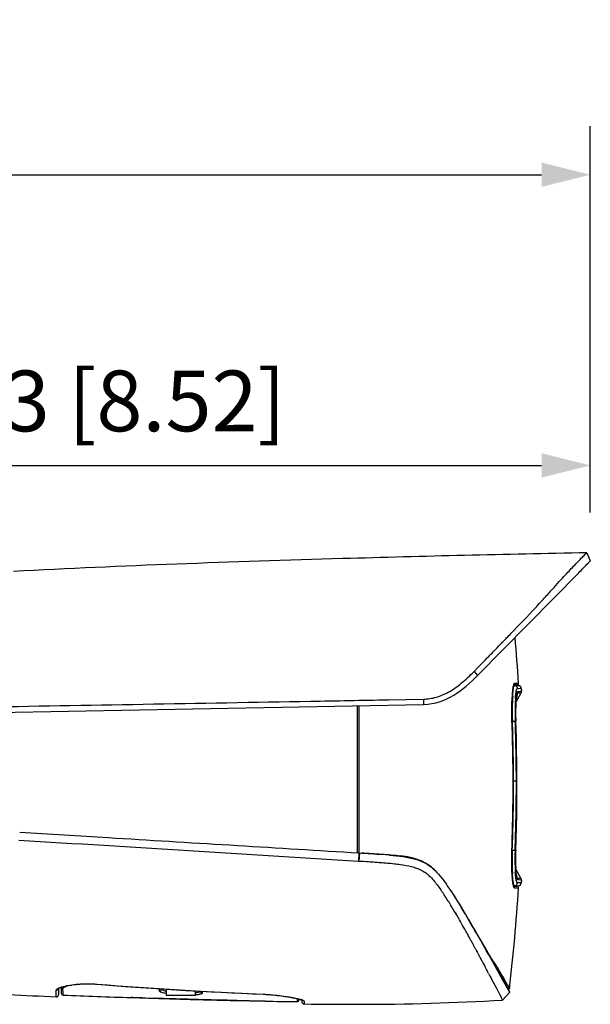
# Model space of a CAD drawing. Units: millimetres. Extents: x 877 to 1013, y -175 to -90.
# Drawn here: x 922 to 946, y -131 to -90 of the extents above; entities that cross this region are included whole.
import ezdxf

# ---------------------------------------------------------------- set-up
doc = ezdxf.new("R2010")
doc.units = ezdxf.units.MM
doc.header["$LTSCALE"] = 32.67
doc.header["$PDMODE"] = 3
doc.header["$PDSIZE"] = 0.3125
doc.layers.get('0').update_dxf_attribs({"linetype": 'CONTINUOUS'})
doc.layers.get('Defpoints').update_dxf_attribs({"linetype": 'CONTINUOUS'})
for name, color, linetype in [('DH3-2193-210DXF_CONTINUOUS_LINE', 7, 'CONTINUOUS'), ('DH3-2193-211DXF_CONTINUOUS_LINE', 7, 'CONTINUOUS'), ('DH3-2193-221DXF_CONTINUOUS_LINE', 7, 'CONTINUOUS'), ('DH3-2193-620DXF_CONTINUOUS_LINE', 7, 'CONTINUOUS'), ('DH3-2193-630DXF_CONTINUOUS_LINE', 7, 'CONTINUOUS'), ('DH3-RD001609DXF_CONTINUOUS_LINE', 7, 'CONTINUOUS'), ('T2-00024723_DXF_CONTINUOUS_LINE', 7, 'CONTINUOUS')]:
    doc.layers.add(name, color=color, linetype=linetype)
doc.styles.add('说明书', font='fzfsb.ttf')
doc.dimstyles.new('说明书5', dxfattribs={"dimtxt": 2.5, "dimasz": 2, "dimexe": 2, "dimexo": 2, "dimgap": 1, "dimtad": 1, "dimtoh": 1, "dimdec": 1, "dimlfac": 5, "dimzin": 0, "dimdsep": 46, "dimtxsty": '说明书', "dimblk": '_FILLED', "dimcen": 2.5, "dimclrd": 3, "dimclre": 3, "dimclrt": 3, "dimadec": 0, "dimazin": 0, "dimtp": 0.1, "dimtm": 0.1, "dimtfac": 1, "dimtdec": 1, "dimtofl": 0, "dimtmove": 0, "dimatfit": 3, "dimfxl": 1, "dimtolj": 1, "dimtzin": 0, "dimarcsym": 0})

# ---------------------------------------------------------------- blocks, each defined once
blk = doc.blocks.new('_FILLED')
at = {"color": 0, "linetype": 'ByBlock'}
blk.add_solid([(0, 0), (-1, 0.25), (-1, -0.25)], dxfattribs=at)
blk = doc.blocks.new('*D3')
at = {"color": 3, "lineweight": -2}
for p, q in [((876.543, -107.144), (876.543, -94.406)), ((945.669, -110.305), (945.669, -94.406)), ((878.543, -96.406), (943.669, -96.406))]:
    blk.add_line(p, q, dxfattribs=at)
at = {"layer": 'Defpoints', "color": 0}
for p in [(945.669, -96.406), (876.543, -109.144), (945.669, -112.305)]:
    blk.add_point(p, dxfattribs=at)
at = {"color": 3, "lineweight": -2, "xscale": 2, "yscale": 2, "zscale": 2, "rotation": 180}
blk.add_blockref('_FILLED', (876.543, -96.406), dxfattribs=at)
at = {"color": 3, "lineweight": -2, "xscale": 2, "yscale": 2, "zscale": 2}
blk.add_blockref('_FILLED', (945.669, -96.406), dxfattribs=at)
at = {"color": 3, "insert": (911.106, -93.753), "char_height": 2.5, "attachment_point": 5, "style": '说明书'}
blk.add_mtext('\\A1;345.6 [13.61]', dxfattribs=at)
blk = doc.blocks.new('*D4')
at = {"color": 3, "lineweight": -2}
for p, q in [((902.4, -113.292), (902.4, -106.372)), ((945.669, -110.305), (945.669, -106.372)), ((904.4, -108.372), (943.669, -108.372))]:
    blk.add_line(p, q, dxfattribs=at)
at = {"layer": 'Defpoints', "color": 0}
for p in [(945.669, -108.372), (945.669, -112.305), (902.4, -115.292)]:
    blk.add_point(p, dxfattribs=at)
at = {"color": 3, "lineweight": -2, "xscale": 2, "yscale": 2, "zscale": 2, "rotation": 180}
blk.add_blockref('_FILLED', (902.4, -108.372), dxfattribs=at)
at = {"color": 3, "lineweight": -2, "xscale": 2, "yscale": 2, "zscale": 2}
blk.add_blockref('_FILLED', (945.669, -108.372), dxfattribs=at)
at = {"color": 3, "insert": (924.034, -105.718), "char_height": 2.5, "attachment_point": 5, "style": '说明书'}
blk.add_mtext('\\A1;216.3 [8.52]', dxfattribs=at)

msp = doc.modelspace()

# ---------------------------------------------------------------- linework, layer by layer
at = {"layer": 'DH3-2193-210DXF_CONTINUOUS_LINE', "color": 7, "linetype": 'Continuous'}
for p, q in [((945.523, -111.968), (945.669, -112.305)), ((941.038, -117.017), (945.198, -112.788)), ((941.724, -115.997), (941.841, -115.876)), ((941.841, -115.876), (941.91, -115.805)), ((941.91, -115.805), (942.025, -115.686)), ((942.025, -115.686), (942.095, -115.613)), ((942.026, -115.686), (942.065, -115.645)), ((942.065, -115.645), (942.095, -115.613)), ((942.095, -115.613), (942.168, -115.538)), ((941.354, -116.378), (941.43, -116.299)), ((941.675, -116.047), (941.724, -115.997)), ((940.89, -116.853), (941.05, -116.689)), ((941.05, -116.689), (941.173, -116.563)), ((941.173, -116.563), (941.354, -116.378)), ((941.208, -116.527), (941.302, -116.431)), ((940.89, -116.853), (941.038, -117.017)), ((906.796, -118.809), (938.814, -118.211)), ((937.357, -118.022), (938.805, -117.994)), ((937.357, -118.02), (937.389, -118.02)), ((937.389, -118.02), (938.805, -117.994)), ((938.805, -117.994), (938.814, -118.211))]:
    msp.add_line(p, q, dxfattribs=at)
for points, knots in [([(945.523, -111.968), (942.175, -112.035), (936.556, -112.167), (928.701, -112.422), (924.195, -112.618), (921.959, -112.736)], [0, 0, 0, 0, 0.426147, 0.715143, 1, 1, 1, 1]), ([(942.415, -115.282), (942.75, -114.934), (943.225, -114.437), (943.809, -113.803), (944.159, -113.415), (944.448, -113.092), (944.746, -112.77), (945.03, -112.474), (945.278, -112.217), (945.424, -112.07), (945.492, -111.998), (945.519, -111.973), (945.523, -111.968)], [0, 0, 0, 0, 0.318964, 0.453864, 0.569148, 0.66346, 0.740214, 0.858704, 0.93435, 0.976265, 0.995314, 1, 1, 1, 1]), ([(945.198, -112.788), (945.258, -112.725), (945.357, -112.623), (945.481, -112.496), (945.56, -112.415), (945.609, -112.364), (945.64, -112.335), (945.656, -112.316), (945.665, -112.31), (945.668, -112.305), (945.669, -112.305)], [0, 0, 0, 0, 0.387198, 0.633533, 0.789792, 0.888075, 0.947468, 0.98044, 0.995956, 1, 1, 1, 1]), ([(942.168, -115.538), (942.189, -115.517), (942.271, -115.431), (942.354, -115.346), (942.415, -115.282)], [0, 0, 0, 0, 0.253717, 1, 1, 1, 1]), ([(941.43, -116.299), (941.451, -116.278), (941.532, -116.194), (941.614, -116.11), (941.675, -116.047)], [0, 0, 0, 0, 0.253158, 1, 1, 1, 1]), ([(938.805, -117.994), (938.984, -117.99), (939.349, -117.935), (939.879, -117.705), (940.398, -117.335), (940.724, -117.025), (940.89, -116.853)], [0, 0, 0, 0, 0.219556, 0.448057, 0.705363, 1, 1, 1, 1]), ([(906.75, -118.573), (907.881, -118.54), (910.153, -118.507), (913.568, -118.439), (916.995, -118.379), (921.571, -118.3), (927.293, -118.201), (931.871, -118.119), (934.161, -118.078)], [0, 0, 0, 0, 0.123845, 0.248681, 0.373766, 0.49894, 0.749407, 1, 1, 1, 1])]:
    msp.add_open_spline(points, degree=3, knots=knots, dxfattribs=at)
for points in [[(938.814, -118.211), (939.74, -118.194), (940.448, -117.617), (941.038, -117.017)], [(934.161, -118.078), (935.226, -118.059), (936.292, -118.04), (937.357, -118.02)]]:
    msp.add_open_spline(points, degree=3, dxfattribs=at)
at = {"layer": 'DH3-2193-211DXF_CONTINUOUS_LINE', "color": 7, "linetype": 'Continuous'}
for p, q in [((922.212, -123.463), (922.21, -123.466)), ((935.838, -124.303), (936.176, -124.324)), ((935.838, -124.303), (936.158, -124.322)), ((936.158, -124.322), (936.14, -124.656)), ((936.158, -124.318), (936.158, -124.322)), ((936.176, -124.324), (936.158, -124.657)), ((937.382, -124.407), (937.421, -124.411)), ((937.382, -124.408), (937.421, -124.411)), ((936.14, -124.656), (936.158, -124.657)), ((936.158, -124.657), (936.473, -124.676)), ((936.208, -124.66), (936.351, -124.669)), ((936.351, -124.669), (936.473, -124.677)), ((937.961, -124.471), (937.974, -124.473)), ((937.961, -124.471), (937.974, -124.473)), ((939.911, -126.439), (939.928, -126.467)), ((940.137, -126.191), (940.149, -126.211)), ((940.137, -126.191), (940.15, -126.21)), ((940.242, -126.36), (940.255, -126.381)), ((940.242, -126.36), (940.255, -126.381)), ((939.928, -126.467), (939.937, -126.481)), ((939.928, -126.467), (939.937, -126.481)), ((939.989, -126.565), (940.009, -126.599)), ((940.115, -126.777), (940.136, -126.814)), ((940.521, -126.825), (940.529, -126.837)), ((940.529, -126.837), (940.542, -126.86)), ((940.542, -126.86), (940.563, -126.896)), ((940.563, -126.896), (940.585, -126.934)), ((940.585, -126.934), (940.603, -126.965)), ((940.603, -126.965), (940.62, -126.994)), ((940.62, -126.994), (940.632, -127.015)), ((940.592, -127.617), (940.601, -127.634)), ((940.601, -127.634), (940.609, -127.648)), ((940.601, -127.634), (940.609, -127.648)), ((940.609, -127.648), (940.628, -127.683)), ((940.972, -127.606), (940.99, -127.636)), ((940.99, -127.636), (941.009, -127.671)), ((940.82, -128.034), (940.826, -128.046)), ((940.826, -128.046), (940.838, -128.068)), ((940.838, -128.068), (940.853, -128.096)), ((941.009, -127.671), (941.024, -127.696)), ((941.195, -127.998), (941.243, -128.083)), ((941.195, -127.998), (941.244, -128.084)), ((940.853, -128.096), (940.86, -128.109)), ((940.86, -128.109), (940.871, -128.13)), ((940.929, -128.239), (940.992, -128.358)), ((940.991, -128.356), (941.01, -128.391)), ((940.992, -128.358), (941.011, -128.393)), ((941.011, -128.393), (941.018, -128.406)), ((941.018, -128.406), (941.027, -128.423)), ((941.244, -128.084), (941.264, -128.118)), ((941.264, -128.118), (941.283, -128.153)), ((941.283, -128.153), (941.322, -128.221)), ((941.322, -128.221), (941.364, -128.296)), ((941.364, -128.296), (941.401, -128.361)), ((941.159, -128.67), (941.181, -128.712)), ((941.181, -128.712), (941.2, -128.747)), ((941.2, -128.747), (941.218, -128.782)), ((941.218, -128.782), (941.237, -128.816)), ((941.52, -128.57), (941.564, -128.65)), ((941.564, -128.65), (941.604, -128.721)), ((941.604, -128.721), (941.653, -128.808)), ((941.653, -128.808), (941.685, -128.865)), ((941.685, -128.865), (941.698, -128.888)), ((941.696, -128.865), (941.692, -128.857)), ((941.708, -128.88), (941.694, -128.855)), ((941.855, -129.139), (941.708, -128.88)), ((941.361, -129.047), (941.372, -129.069)), ((941.698, -128.888), (941.704, -128.9)), ((941.704, -128.9), (941.713, -128.915)), ((941.713, -128.915), (941.774, -129.025)), ((941.784, -129.02), (941.745, -128.95)), ((941.774, -129.025), (941.779, -129.034)), ((941.779, -129.034), (941.789, -129.051)), ((941.789, -129.051), (941.845, -129.152)), ((941.842, -129.122), (941.827, -129.095)), ((941.857, -129.149), (941.842, -129.122)), ((941.845, -129.152), (941.876, -129.209)), ((942.108, -129.589), (941.855, -129.139)), ((941.888, -129.204), (941.857, -129.149)), ((941.935, -129.289), (941.888, -129.204)), ((941.985, -129.377), (941.935, -129.289)), ((941.588, -129.475), (941.674, -129.638)), ((941.594, -129.487), (941.673, -129.638)), ((941.673, -129.638), (941.746, -129.775)), ((941.674, -129.638), (941.808, -129.893)), ((942.081, -129.55), (941.985, -129.377)), ((941.989, -129.414), (942.038, -129.502)), ((942.038, -129.502), (942.102, -129.617)), ((942.038, -129.502), (942.155, -129.714)), ((942.106, -129.595), (942.081, -129.55)), ((942.217, -129.795), (942.106, -129.595)), ((942.209, -129.77), (942.108, -129.589)), ((923.703, -130.118), (923.702, -129.982)), ((923.702, -130.018), (923.702, -129.982)), ((923.808, -129.907), (923.808, -130.154)), ((923.91, -129.858), (923.989, -129.832)), ((925.39, -129.725), (925.39, -129.73)), ((941.806, -129.888), (941.906, -130.079)), ((941.808, -129.893), (941.906, -130.079)), ((941.906, -130.079), (942.063, -130.38)), ((942.345, -130.062), (942.063, -130.38)), ((942.155, -129.714), (942.238, -129.866)), ((942.201, -129.798), (942.313, -130.004)), ((942.314, -129.959), (942.209, -129.77)), ((942.305, -129.954), (942.217, -129.795)), ((942.343, -130.023), (942.305, -129.954)), ((942.313, -130.004), (942.345, -130.062)), ((942.343, -130.023), (942.345, -130.062)), ((923.704, -130.254), (923.703, -130.118)), ((923.703, -130.245), (923.703, -130.207)), ((932.214, -130.138), (932.214, -130.141)), ((933.667, -130.332), (933.703, -130.342)), ((933.701, -130.341), (933.734, -130.35)), ((933.733, -130.35), (933.761, -130.358)), ((933.76, -130.358), (933.785, -130.365)), ((933.784, -130.365), (933.804, -130.372)), ((933.808, -130.373), (933.808, -130.439)), ((933.808, -130.439), (933.811, -130.466)), ((933.808, -130.439), (933.811, -130.466)), ((933.811, -130.466), (933.822, -130.491)), ((933.811, -130.466), (933.822, -130.49)), ((933.822, -130.49), (933.839, -130.512)), ((933.822, -130.491), (933.839, -130.512)), ((933.906, -130.421), (933.906, -130.483)), ((933.906, -130.483), (933.906, -130.539)), ((933.839, -130.512), (933.862, -130.528)), ((933.839, -130.512), (933.861, -130.528)), ((933.862, -130.528), (933.888, -130.537)), ((933.906, -130.538), (933.906, -130.539)), ((933.906, -130.539), (936.158, -130.555)), ((933.906, -130.539), (933.906, -130.539))]:
    msp.add_line(p, q, dxfattribs=at)
for points in [[(923.801, -129.911), (923.815, -129.901), (923.851, -129.882), (923.91, -129.858)], [(923.804, -129.903), (923.803, -129.907), (923.801, -129.911)], [(923.989, -129.832), (924.089, -129.806), (924.209, -129.781), (924.35, -129.758), (924.512, -129.738), (924.692, -129.723), (924.889, -129.715), (925.101, -129.715), (925.323, -129.725), (925.39, -129.73)], [(925.39, -129.73), (926.548, -129.816), (927.823, -129.904), (929.044, -129.981), (930.209, -130.047), (931.318, -130.102), (932.238, -130.142)], [(942.334, -129.995), (942.333, -129.992), (942.314, -129.959)], [(932.238, -130.142), (932.336, -130.147), (932.433, -130.153), (932.528, -130.16), (932.621, -130.168), (932.711, -130.176), (932.798, -130.186), (932.882, -130.196), (932.963, -130.206), (933.041, -130.217), (933.116, -130.228), (933.187, -130.239), (933.255, -130.25), (933.319, -130.261), (933.379, -130.272), (933.436, -130.283), (933.49, -130.293), (933.54, -130.304), (933.586, -130.314), (933.628, -130.323), (933.667, -130.332)], [(933.803, -130.372), (933.819, -130.378), (933.824, -130.38)], [(941.943, -130.15), (941.974, -130.21), (942, -130.259)], [(942.057, -130.368), (942.062, -130.377), (942.063, -130.38)], [(933.861, -130.528), (933.887, -130.537), (933.906, -130.539)]]:
    msp.add_lwpolyline(points, dxfattribs=at)
for centre, radius, start, end in [((935.065, -151.606), 27.297, 85.1304, 85.6666), ((938.03, -126.36), 1.493, 49.4596, 56.4484), ((932.09, -131.068), 9.407, 33.8355, 35.4584), ((931.106, -131.72), 10.266, 33.082, 33.9088), ((930.377, -132.225), 11.474, 33.5024, 33.8746), ((929.757, -132.636), 12.218, 33.2183, 33.5031), ((928.661, -133.352), 13.527, 32.6171, 33.2122), ((928.43, -133.458), 13.457, 31.9835, 33.0588), ((925.42, -135.35), 17.012, 31.8174, 32.0182), ((924.931, -135.652), 17.587, 31.5945, 31.8172), ((927.356, -134.189), 15.078, 32.4264, 32.6235), ((926.062, -135.01), 16.61, 32.0709, 32.4234), ((923.143, -136.836), 20.054, 31.6826, 31.9961), ((920.997, -138.162), 22.576, 31.5189, 31.6864), ((919.48, -139.091), 24.355, 31.2987, 31.459), ((917.447, -140.326), 26.733, 31.0012, 31.2963), ((923.795, -136.349), 18.919, 31.1379, 31.4373), ((921.791, -137.553), 21.258, 30.4605, 31.0199), ((917.474, -140.084), 26.262, 29.8871, 30.3527), ((911.146, -144.103), 34.08, 30.4641, 30.9876), ((901.302, -149.347), 44.899, 28.9457, 29.8515), ((887.151, -158.129), 61.873, 29.93646, 30.09714), ((873.915, -165.751), 77.147, 29.81748, 29.93677), ((848.798, -180.142), 106.095, 29.68148, 29.81521), ((909.491, -144.874), 35.567, 28.4465, 28.9036), ((909.493, -144.867), 35.563, 28.2499, 28.4377), ((845.723, -182.581), 109.974, 29.41445, 29.53982), ((968.48, -113.72), 30.769, 209.4875, 209.6691), ((891.983, -155.446), 55.992, 27.9901, 28.1049), ((882.428, -160.524), 66.812, 27.87484, 27.9901), ((920.698, -140.994), 24.249, 29.3861, 29.5911), ((923.71, -129.883), 0.0981, 348.0886, 356.2534), ((923.708, -130.154), 0.1, 267.6791, 360), ((933.908, -130.439), 0.1, 180, 269.2764), ((936.157, -30.526), 100.028, 270.00054, 273.38531), ((936.217, 40.898), 171.453, 269.22771, 269.98006)]:
    msp.add_arc(centre, radius, start, end, dxfattribs=at)
for points, knots in [([(922.21, -123.466), (923.425, -123.541), (927.967, -123.821), (932.51, -124.099), (935.838, -124.303)], [0, 0, 0, 0, 0.267461, 1, 1, 1, 1]), ([(922.174, -123.793), (924.501, -123.939), (927.992, -124.15), (932.647, -124.44), (934.975, -124.586), (936.14, -124.656)], [0, 0, 0, 0, 0.499794, 0.74987, 1, 1, 1, 1]), ([(936.473, -124.677), (936.663, -124.689), (937.043, -124.715), (937.423, -124.746), (937.613, -124.766)], [0, 0, 0, 0, 0.500008, 1, 1, 1, 1]), ([(938.48, -124.582), (938.614, -124.622), (938.878, -124.721), (939.224, -124.966), (939.506, -125.275), (939.672, -125.498), (939.752, -125.611)], [0, 0, 0, 0, 0.251536, 0.501983, 0.75148, 1, 1, 1, 1]), ([(939.001, -125.225), (939.127, -125.333), (939.342, -125.588), (939.534, -125.856), (939.626, -125.993)], [0, 0, 0, 0, 0.501397, 1, 1, 1, 1]), ([(941.024, -127.696), (941.038, -127.722), (941.095, -127.822), (941.153, -127.923), (941.195, -127.998)], [0, 0, 0, 0, 0.253797, 1, 1, 1, 1]), ([(941.237, -128.816), (941.248, -128.836), (941.289, -128.913), (941.33, -128.99), (941.361, -129.047)], [0, 0, 0, 0, 0.258827, 1, 1, 1, 1]), ([(941.488, -129.287), (941.497, -129.303), (941.53, -129.366), (941.563, -129.429), (941.588, -129.475)], [0, 0, 0, 0, 0.266382, 1, 1, 1, 1]), ([(941.876, -129.209), (941.887, -129.228), (941.924, -129.296), (941.962, -129.364), (941.989, -129.414)], [0, 0, 0, 0, 0.278055, 1, 1, 1, 1]), ([(923.704, -130.254), (923.058, -130.228), (920.542, -130.12), (918.026, -129.989), (916.158, -129.873)], [0, 0, 0, 0, 0.25652, 1, 1, 1, 1]), ([(923.702, -129.982), (923.701, -129.955), (923.75, -129.914), (923.821, -129.879), (923.874, -129.859), (923.903, -129.85)], [0, 0, 0, 0, 0.334791, 0.623532, 1, 1, 1, 1]), ([(923.702, -129.982), (923.725, -129.984), (923.774, -129.97), (923.801, -129.926), (923.806, -129.904)], [0, 0, 0, 0, 0.501509, 1, 1, 1, 1]), ([(923.903, -129.85), (923.912, -129.847), (923.947, -129.835), (923.984, -129.825), (924.011, -129.818)], [0, 0, 0, 0, 0.23325, 1, 1, 1, 1]), ([(924.011, -129.818), (924.099, -129.795), (924.298, -129.756), (924.758, -129.703), (925.131, -129.705), (925.39, -129.725)], [0, 0, 0, 0, 0.196792, 0.437622, 1, 1, 1, 1]), ([(932.214, -130.138), (932.473, -130.149), (932.935, -130.192), (933.392, -130.268), (933.59, -130.312)], [0, 0, 0, 0, 0.561649, 1, 1, 1, 1]), ([(933.59, -130.312), (933.598, -130.314), (933.629, -130.32), (933.66, -130.328), (933.683, -130.333)], [0, 0, 0, 0, 0.264185, 1, 1, 1, 1]), ([(933.683, -130.333), (933.689, -130.335), (933.715, -130.341), (933.74, -130.348), (933.758, -130.353)], [0, 0, 0, 0, 0.267229, 1, 1, 1, 1]), ([(933.758, -130.353), (933.788, -130.361), (933.834, -130.376), (933.88, -130.394), (933.895, -130.405)], [0, 0, 0, 0, 0.624705, 1, 1, 1, 1]), ([(933.906, -130.421), (933.885, -130.421), (933.841, -130.406), (933.816, -130.367), (933.811, -130.347)], [0, 0, 0, 0, 0.500221, 1, 1, 1, 1]), ([(933.895, -130.405), (933.896, -130.407), (933.901, -130.411), (933.906, -130.417), (933.906, -130.421)], [0, 0, 0, 0, 0.325833, 1, 1, 1, 1])]:
    msp.add_open_spline(points, degree=3, knots=knots, dxfattribs=at)
for points in [[(936.176, -124.324), (936.493, -124.343), (936.81, -124.363), (937.128, -124.387)], [(937.421, -124.411), (937.515, -124.419), (937.609, -124.428), (937.703, -124.438)], [(937.613, -124.766), (937.697, -124.774), (937.781, -124.785), (937.865, -124.796)], [(937.703, -124.438), (937.789, -124.447), (937.875, -124.458), (937.961, -124.471)], [(937.865, -124.796), (938.019, -124.818), (938.172, -124.847), (938.321, -124.886)], [(937.974, -124.473), (938.062, -124.486), (938.149, -124.502), (938.235, -124.52)], [(938.235, -124.52), (938.317, -124.538), (938.399, -124.558), (938.48, -124.582)], [(938.321, -124.886), (938.388, -124.904), (938.455, -124.924), (938.52, -124.948)], [(938.52, -124.948), (938.637, -124.991), (938.751, -125.046), (938.856, -125.115)], [(940.632, -127.015), (940.649, -127.044), (940.666, -127.072), (940.683, -127.101)], [(940.871, -128.13), (940.891, -128.166), (940.91, -128.203), (940.929, -128.239)], [(941.027, -128.423), (941.047, -128.461), (941.068, -128.5), (941.088, -128.539)], [(941.088, -128.539), (941.112, -128.583), (941.135, -128.626), (941.159, -128.67)], [(925.39, -129.725), (927.662, -129.901), (929.937, -130.047), (932.214, -130.138)]]:
    msp.add_open_spline(points, degree=3, dxfattribs=at)
at = {"layer": 'DH3-2193-221DXF_CONTINUOUS_LINE', "color": 7, "linetype": 'Continuous'}
for p, q in [((942.659, -117.405), (942.527, -117.405)), ((942.56, -117.341), (942.626, -117.341)), ((942.616, -117.341), (942.626, -117.341)), ((942.626, -117.341), (942.719, -117.341)), ((942.659, -117.405), (942.676, -117.402)), ((942.661, -117.341), (942.669, -117.341)), ((942.675, -117.341), (942.686, -117.341)), ((942.676, -117.402), (942.691, -117.396)), ((942.691, -117.396), (942.704, -117.385)), ((942.703, -117.341), (942.706, -117.341)), ((942.704, -117.385), (942.713, -117.37)), ((942.709, -117.341), (942.711, -117.341)), ((942.713, -117.341), (942.714, -117.341)), ((942.713, -117.37), (942.718, -117.354)), ((942.719, -117.341), (942.719, -117.341)), ((936.158, -118.26), (936.158, -124.313)), ((942.448, -118.84), (942.445, -118.724)), ((942.45, -118.903), (942.448, -118.84)), ((942.449, -118.903), (942.45, -118.903)), ((942.444, -124.207), (942.445, -124.207)), ((942.454, -125.179), (942.449, -125.098)), ((942.459, -125.255), (942.454, -125.179)), ((942.503, -125.627), (942.496, -125.591)), ((942.659, -125.705), (942.523, -125.705)), ((942.719, -125.768), (942.556, -125.768)), ((942.572, -125.769), (942.556, -125.768)), ((942.586, -125.768), (942.572, -125.769)), ((941.593, -128.65), (941.599, -128.658)), ((941.599, -128.658), (941.615, -128.682)), ((941.654, -128.737), (941.664, -128.753)), ((941.847, -129.032), (941.852, -129.039)), ((942.263, -129.757), (942.343, -129.898)), ((942.343, -129.898), (942.347, -129.898)), ((942.343, -129.898), (942.346, -129.898)), ((942.343, -129.899), (942.343, -129.898)), ((942.346, -129.898), (942.347, -129.898))]:
    msp.add_line(p, q, dxfattribs=at)
for points in [[(942.443, -118.396), (942.444, -118.294), (942.447, -118.197), (942.45, -118.105), (942.454, -118.018), (942.458, -117.937), (942.464, -117.86), (942.469, -117.79), (942.475, -117.725), (942.481, -117.665), (942.487, -117.611), (942.494, -117.563), (942.501, -117.521), (942.507, -117.484), (942.514, -117.453), (942.52, -117.428), (942.526, -117.409), (942.528, -117.403)], [(942.69, -117.341), (942.694, -117.341), (942.698, -117.341), (942.701, -117.341)], [(942.716, -117.341), (942.717, -117.341), (942.718, -117.341), (942.719, -117.341)], [(942.445, -118.724), (942.443, -118.611), (942.442, -118.501), (942.443, -118.396)], [(942.438, -124.724), (942.437, -124.619), (942.438, -124.51), (942.439, -124.398)], [(942.439, -124.398), (942.442, -124.283), (942.445, -124.207)], [(942.442, -124.921), (942.439, -124.825), (942.438, -124.724)], [(942.449, -125.098), (942.445, -125.012), (942.442, -124.921)], [(942.496, -125.591), (942.49, -125.549), (942.483, -125.501), (942.476, -125.448), (942.47, -125.389), (942.464, -125.325), (942.459, -125.255)], [(942.719, -125.768), (942.719, -125.768), (942.718, -125.768)], [(942.263, -129.757), (942.289, -129.803), (942.325, -129.867)], [(942.325, -129.867), (942.336, -129.886), (942.343, -129.898)]]:
    msp.add_lwpolyline(points, dxfattribs=at)
for centre, radius, start, end in [((872.81, -121.557), 70.036, 3.45103, 5.00194), ((942.659, -117.345), 0.06, 270, 349.52), ((950.157, -118.402), 7.713, 176.1549, 177.1966), ((948.77, -118.31), 6.324, 175.1182, 176.1387), ((952.194, -118.485), 9.752, 177.9226, 179.2155), ((951.097, -118.448), 8.654, 177.1945, 177.9061), ((953.162, -118.496), 10.721, 179.2301, 181.1708), ((953.497, -118.491), 11.056, 181.1619, 182.1351), ((872.747, -121.489), 69.75, 0.11708, 2.12487), ((871.375, -121.462), 71.122, 357.78829, 0.09356), ((952.802, -124.617), 10.366, 178.4611, 180.7886), ((953.204, -124.624), 10.767, 177.7804, 178.4805), ((936.792, -132.486), 8.112, 81.7081, 82.3169), ((937.494, -128.072), 3.642, 77.6097, 79.6765), ((937.644, -127.386), 2.939, 75.3975, 77.5992), ((937.732, -127.045), 2.587, 74.1605, 75.372), ((937.792, -126.832), 2.366, 72.3635, 74.1673), ((937.89, -126.502), 2.023, 57.0804, 65.1803), ((937.825, -126.607), 2.146, 54.5755, 57.1354), ((952.082, -124.626), 9.646, 180.7943, 181.6541), ((937.77, -126.681), 2.239, 47.0179, 54.5455), ((951.263, -124.651), 8.826, 181.6459, 182.5819), ((950.132, -124.704), 7.694, 182.5662, 183.6316), ((948.951, -124.78), 6.511, 183.6216, 184.4923), ((948.249, -124.835), 5.806, 184.4963, 184.8641), ((872.83, -121.554), 70.015, 353.15549, 356.54925), ((942.659, -125.765), 0.06, 356.5491, 90), ((929.502, -137.132), 14.77, 34.7396, 34.8998), ((931.105, -136.02), 12.819, 34.6212, 34.7383), ((934.183, -133.903), 9.083, 33.7638, 34.543), ((970.049, -115.6), 31.297, 205.0346, 205.1481), ((936.289, -132.488), 6.546, 33.5103, 33.7144), ((936.856, -132.113), 5.866, 33.1631, 33.5117), ((936.974, -132.035), 5.724, 31.6497, 33.159), ((936.295, -132.452), 6.522, 29.9269, 31.5563)]:
    msp.add_arc(centre, radius, start, end, dxfattribs=at)
for points, knots in [([(942.49, -117.578), (942.494, -117.547), (942.503, -117.494), (942.517, -117.424), (942.531, -117.376), (942.543, -117.351), (942.551, -117.345)], [0, 0, 0, 0, 0.378357, 0.671978, 0.878355, 1, 1, 1, 1]), ([(942.56, -117.341), (942.561, -117.356), (942.55, -117.389), (942.52, -117.404), (942.504, -117.405)], [0, 0, 0, 0, 0.500441, 1, 1, 1, 1]), ([(942.469, -117.772), (942.471, -117.754), (942.477, -117.689), (942.484, -117.625), (942.49, -117.578)], [0, 0, 0, 0, 0.274014, 1, 1, 1, 1]), ([(936.26, -124.32), (936.53, -124.335), (937.069, -124.368), (937.609, -124.41), (937.877, -124.447)], [0, 0, 0, 0, 0.500047, 1, 1, 1, 1]), ([(942.49, -125.562), (942.487, -125.545), (942.476, -125.467), (942.469, -125.388), (942.463, -125.327)], [0, 0, 0, 0, 0.219008, 1, 1, 1, 1]), ([(942.505, -125.649), (942.504, -125.643), (942.498, -125.614), (942.493, -125.584), (942.49, -125.562)], [0, 0, 0, 0, 0.22645, 1, 1, 1, 1]), ([(941.593, -128.65), (941.474, -128.441), (941.214, -127.995), (940.809, -127.299), (940.376, -126.553), (940.062, -126.058), (939.898, -125.811)], [0, 0, 0, 0, 0.21841, 0.467939, 0.731033, 1, 1, 1, 1]), ([(942.556, -125.768), (942.551, -125.768), (942.539, -125.759), (942.521, -125.719), (942.511, -125.68), (942.505, -125.649)], [0, 0, 0, 0, 0.112784, 0.307213, 1, 1, 1, 1]), ([(941.692, -128.843), (941.685, -128.828), (941.654, -128.762), (941.62, -128.698), (941.593, -128.65)], [0, 0, 0, 0, 0.236948, 1, 1, 1, 1]), ([(941.947, -129.199), (941.988, -129.271), (942.067, -129.415), (942.175, -129.6), (942.238, -129.714), (942.263, -129.757)], [0, 0, 0, 0, 0.390711, 0.767707, 1, 1, 1, 1]), ([(942.309, -129.949), (942.313, -129.945), (942.327, -129.93), (942.338, -129.912), (942.345, -129.9)], [0, 0, 0, 0, 0.288096, 1, 1, 1, 1]), ([(942.349, -129.894), (942.347, -129.896), (942.347, -129.897), (942.344, -129.901), (942.345, -129.899), (942.343, -129.899), (942.343, -129.899)], [0, 0, 0, 0, 0.689571, 0.79103, 0.919393, 1, 1, 1, 1])]:
    msp.add_open_spline(points, degree=3, knots=knots, dxfattribs=at)
for points in [[(942.551, -117.345), (942.553, -117.343), (942.557, -117.341), (942.56, -117.341)], [(938.146, -124.489), (938.085, -124.478), (938.024, -124.468), (937.962, -124.459)], [(938.739, -124.666), (938.665, -124.631), (938.587, -124.602), (938.509, -124.577)], [(942.556, -125.768), (942.557, -125.748), (942.544, -125.724), (942.526, -125.713)]]:
    msp.add_open_spline(points, degree=3, dxfattribs=at)
at = {"layer": 'DH3-2193-620DXF_CONTINUOUS_LINE', "color": 7, "linetype": 'Continuous'}
for p, q in [((936.096, -119.554), (936.096, -118.262)), ((936.096, -119.554), (936.096, -118.262)), ((936.096, -124.315), (936.096, -119.556)), ((936.096, -122.867), (936.096, -119.556)), ((936.096, -124.315), (936.096, -123.115))]:
    msp.add_line(p, q, dxfattribs=at)
at = {"layer": 'DH3-2193-630DXF_CONTINUOUS_LINE', "color": 7, "linetype": 'Continuous'}
for p, q in [((942.527, -117.435), (942.715, -117.439)), ((942.817, -117.746), (942.609, -118.115)), ((942.678, -117.724), (942.62, -118.02)), ((942.672, -117.548), (942.831, -117.553)), ((942.831, -117.553), (942.837, -117.658)), ((942.831, -117.553), (942.831, -117.553)), ((942.837, -117.658), (942.837, -117.658)), ((942.837, -117.658), (942.837, -117.658)), ((942.45, -118.905), (942.466, -118.905)), ((942.466, -118.905), (942.582, -118.9)), ((942.652, -121.351), (942.651, -121.021)), ((942.514, -121.35), (942.591, -121.35)), ((942.514, -121.519), (942.514, -121.35)), ((942.591, -121.35), (942.63, -121.35)), ((942.635, -121.351), (942.63, -121.35)), ((942.63, -121.519), (942.63, -121.35)), ((942.651, -121.417), (942.651, -121.352)), ((942.651, -121.417), (942.652, -121.417)), ((942.652, -121.419), (942.652, -121.351)), ((942.648, -122.258), (942.651, -121.917)), ((942.462, -124.205), (942.444, -124.205)), ((942.462, -124.205), (942.577, -124.209)), ((942.598, -124.282), (942.598, -124.266)), ((942.597, -124.531), (942.597, -124.453)), ((942.598, -124.603), (942.597, -124.531)), ((942.598, -124.586), (942.598, -124.631)), ((942.598, -124.656), (942.598, -124.603)), ((942.817, -125.364), (942.609, -124.995)), ((942.609, -124.996), (942.609, -124.995)), ((942.674, -125.386), (942.614, -125.063)), ((942.831, -125.557), (942.668, -125.561)), ((942.817, -125.364), (942.731, -125.376)), ((942.738, -125.375), (942.731, -125.376)), ((942.794, -125.367), (942.759, -125.372)), ((942.817, -125.364), (942.817, -125.364)), ((942.837, -125.452), (942.831, -125.557)), ((942.837, -125.452), (942.836, -125.451)), ((942.514, -125.676), (942.715, -125.67))]:
    msp.add_line(p, q, dxfattribs=at)
for points in [[(942.672, -117.548), (942.692, -117.549), (942.711, -117.55)], [(942.818, -117.552), (942.824, -117.552), (942.828, -117.552), (942.831, -117.552), (942.831, -117.553)], [(942.829, -117.717), (942.829, -117.717), (942.835, -117.694)], [(942.601, -118.361), (942.602, -118.322), (942.603, -118.29), (942.605, -118.254), (942.606, -118.216), (942.608, -118.18), (942.61, -118.146), (942.612, -118.113), (942.614, -118.083), (942.616, -118.056), (942.618, -118.032), (942.619, -118.02)], [(942.651, -121.041), (942.647, -120.567), (942.639, -120.101), (942.629, -119.642), (942.616, -119.191), (942.606, -118.905)], [(942.602, -124.205), (942.617, -123.765), (942.632, -123.247), (942.642, -122.738), (942.649, -122.237), (942.652, -121.744), (942.652, -121.417)], [(942.622, -123.594), (942.63, -123.291), (942.631, -123.269)], [(942.602, -124.205), (942.616, -123.79), (942.617, -123.778)], [(942.597, -124.453), (942.597, -124.371), (942.598, -124.351)], [(942.599, -124.765), (942.598, -124.71), (942.598, -124.656)], [(942.617, -125.091), (942.617, -125.092), (942.616, -125.084), (942.614, -125.067), (942.612, -125.04), (942.61, -125.006), (942.607, -124.965), (942.605, -124.92), (942.603, -124.871), (942.601, -124.819), (942.599, -124.765)], [(942.702, -125.561), (942.686, -125.561), (942.668, -125.561)], [(942.817, -125.364), (942.815, -125.364), (942.814, -125.364), (942.812, -125.364), (942.81, -125.365), (942.807, -125.365), (942.803, -125.366), (942.794, -125.367)]]:
    msp.add_lwpolyline(points, dxfattribs=at)
for centre, radius, start, end in [((942.552, -117.556), 0.121, 60.1708, 74.2378), ((942.712, -117.559), 0.12, 3.2732, 88.5), ((949.949, -118.369), 7.487, 176.3019, 177.4036), ((942.52, -117.694), 0.161, 349.0875, 3.1419), ((942.678, -117.667), 0.16, 336.0353, 3.1868), ((953.041, -118.48), 10.582, 178.4364, 179.3856), ((951.632, -118.443), 9.172, 177.4148, 178.4268), ((951.472, -118.512), 8.898, 178.2752, 179.3133), ((950.387, -118.481), 7.812, 177.3585, 178.2624), ((949.651, -118.449), 7.075, 177.136, 177.3439), ((948.886, -118.409), 6.309, 175.9425, 177.1472), ((951.317, -118.543), 8.719, 178.6467, 179.9832), ((950.207, -118.519), 7.609, 177.8991, 178.6302), ((949.857, -118.518), 7.257, 177.204, 178.757), ((949.337, -118.487), 6.738, 177.1411, 177.9017), ((948.291, -118.434), 5.691, 176.3621, 177.145), ((948.139, -118.439), 5.538, 176.3915, 177.1616), ((947.19, -118.364), 4.587, 175.5171, 176.3658), ((947.047, -118.369), 4.443, 175.5463, 176.3958), ((954.315, -118.49), 11.856, 179.4061, 181.1551), ((954.83, -118.481), 12.371, 181.146, 181.9624), ((952.223, -118.521), 9.649, 179.3154, 180.3106), ((952.725, -118.517), 10.151, 180.3136, 181.2388), ((952.962, -118.513), 10.388, 181.2332, 182.1367), ((952.716, -118.539), 10.118, 180.0089, 182.0727), ((872.728, -121.494), 69.787, 0.11834, 2.12657), ((872.744, -121.494), 69.886, 0.11812, 2.12692), ((871.181, -121.483), 71.47, 0.10524, 2.06722), ((871.58, -121.475), 70.935, 357.79456, 359.96434), ((871.589, -121.474), 71.041, 357.79368, 359.96388), ((869.623, -121.485), 73.028, 357.86553, 0.05302), ((942.682, -120.765), 0.587, 265.4566, 266.9979), ((953.785, -124.625), 11.331, 178.8868, 180.6692), ((954.571, -124.634), 12.117, 177.9697, 178.9161), ((952.483, -124.598), 9.913, 178.8268, 179.8079), ((952.74, -124.602), 10.17, 177.789, 178.8339), ((952.613, -124.578), 10.02, 178.3045, 179.3926), ((951.508, -124.564), 8.913, 178.85, 180.7184), ((952.462, -124.573), 9.867, 177.8642, 178.7124), ((952.61, -124.577), 10.016, 178.7085, 178.9052), ((995.093, -124.48), 52.495, 179.859, 179.9792), ((952.315, -124.569), 9.722, 177.8544, 178.2138), ((952.595, -124.639), 10.141, 180.667, 181.5402), ((951.878, -124.596), 9.309, 179.8093, 180.7516), ((951.096, -124.607), 8.526, 180.7434, 181.7001), ((951.749, -124.571), 9.156, 179.3815, 180.3479), ((950.739, -124.577), 8.146, 180.3516, 181.4964), ((950.56, -124.574), 7.965, 180.734, 181.4742), ((950.081, -124.594), 7.488, 181.495, 182.129), ((979.976, -124.474), 37.379, 179.9801, 180.1721), ((950.061, -124.587), 7.466, 181.475, 181.9236), ((951.829, -124.66), 9.375, 181.5426, 181.9577), ((951.185, -124.682), 8.73, 181.9559, 182.4747), ((949.818, -124.744), 7.362, 182.4488, 183.5328), ((950.179, -124.635), 7.608, 181.6928, 182.5581), ((949.687, -124.657), 7.117, 182.5623, 182.727), ((948.772, -124.704), 6.2, 182.6952, 183.8784), ((949.679, -124.599), 7.084, 181.9258, 182.109), ((949.235, -124.626), 6.641, 182.1259, 182.8405), ((949.097, -124.622), 6.501, 182.1009, 182.8155), ((942.549, -125.555), 0.119, 314.2343, 328.4803), ((942.516, -125.415), 0.161, 356.8236, 10.4017), ((942.926, -123.74), 1.702, 261.5779, 262.0216), ((942.711, -125.55), 0.12, 271.5, 356.7269), ((942.678, -125.443), 0.16, 356.8133, 23.9638)]:
    msp.add_arc(centre, radius, start, end, dxfattribs=at)
for points, knots in [([(942.506, -117.586), (942.511, -117.553), (942.519, -117.509), (942.534, -117.461), (942.542, -117.445), (942.547, -117.44)], [0, 0, 0, 0, 0.656033, 0.86617, 1, 1, 1, 1]), ([(942.477, -117.886), (942.479, -117.856), (942.486, -117.756), (942.496, -117.656), (942.506, -117.586)], [0, 0, 0, 0, 0.293254, 1, 1, 1, 1]), ([(942.593, -117.963), (942.597, -117.904), (942.606, -117.801), (942.623, -117.672), (942.641, -117.593), (942.657, -117.557), (942.668, -117.548), (942.672, -117.548)], [0, 0, 0, 0, 0.412972, 0.721487, 0.915429, 0.969284, 1, 1, 1, 1]), ([(942.616, -118.005), (942.62, -117.96), (942.627, -117.882), (942.642, -117.782), (942.656, -117.722), (942.669, -117.693), (942.677, -117.686), (942.681, -117.685)], [0, 0, 0, 0, 0.408258, 0.714321, 0.909384, 0.966055, 1, 1, 1, 1]), ([(942.617, -118.024), (942.618, -118.015), (942.621, -117.98), (942.624, -117.946), (942.627, -117.92)], [0, 0, 0, 0, 0.267299, 1, 1, 1, 1]), ([(942.627, -117.92), (942.63, -117.892), (942.636, -117.843), (942.649, -117.779), (942.658, -117.743), (942.672, -117.724), (942.678, -117.724)], [0, 0, 0, 0, 0.418365, 0.724531, 0.914294, 1, 1, 1, 1]), ([(942.678, -117.724), (942.703, -117.728), (942.736, -117.734), (942.774, -117.74), (942.791, -117.742), (942.803, -117.744), (942.811, -117.745), (942.814, -117.746), (942.817, -117.745), (942.817, -117.746)], [0, 0, 0, 0, 0.541752, 0.708678, 0.82786, 0.91037, 0.963037, 0.991473, 1, 1, 1, 1]), ([(942.681, -117.685), (942.707, -117.681), (942.749, -117.675), (942.801, -117.664), (942.827, -117.661), (942.837, -117.658)], [0, 0, 0, 0, 0.510835, 0.803965, 1, 1, 1, 1]), ([(942.606, -118.905), (942.604, -118.858), (942.599, -118.677), (942.599, -118.495), (942.601, -118.361)], [0, 0, 0, 0, 0.259, 1, 1, 1, 1]), ([(942.604, -118.905), (942.605, -118.905), (942.605, -118.905), (942.606, -118.905), (942.606, -118.905)], [0, 0, 0, 0, 0.74754, 1, 1, 1, 1]), ([(942.651, -121.352), (942.651, -121.351), (942.652, -121.351), (942.652, -121.351), (942.652, -121.351)], [0, 0, 0, 0, 0.716266, 1, 1, 1, 1]), ([(942.6, -124.205), (942.601, -124.205), (942.601, -124.205), (942.602, -124.205), (942.602, -124.205)], [0, 0, 0, 0, 0.745197, 1, 1, 1, 1]), ([(942.505, -125.544), (942.501, -125.522), (942.485, -125.407), (942.476, -125.291), (942.47, -125.198)], [0, 0, 0, 0, 0.197032, 1, 1, 1, 1]), ([(942.668, -125.561), (942.663, -125.562), (942.652, -125.552), (942.636, -125.514), (942.617, -125.431), (942.599, -125.294), (942.59, -125.185), (942.586, -125.123)], [0, 0, 0, 0, 0.030426, 0.084312, 0.278829, 0.587766, 1, 1, 1, 1]), ([(942.677, -125.424), (942.672, -125.423), (942.662, -125.411), (942.646, -125.37), (942.629, -125.28), (942.613, -125.135), (942.606, -125.02), (942.602, -124.955)], [0, 0, 0, 0, 0.030648, 0.086296, 0.283705, 0.592648, 1, 1, 1, 1]), ([(942.674, -125.386), (942.67, -125.387), (942.659, -125.377), (942.646, -125.339), (942.629, -125.254), (942.614, -125.115), (942.607, -125.004), (942.604, -124.941)], [0, 0, 0, 0, 0.026871, 0.078709, 0.273071, 0.584901, 1, 1, 1, 1]), ([(942.52, -125.616), (942.519, -125.611), (942.513, -125.587), (942.508, -125.563), (942.505, -125.544)], [0, 0, 0, 0, 0.215734, 1, 1, 1, 1]), ([(942.552, -125.675), (942.545, -125.675), (942.529, -125.651), (942.524, -125.631), (942.52, -125.616)], [0, 0, 0, 0, 0.317758, 1, 1, 1, 1]), ([(942.731, -125.376), (942.727, -125.377), (942.708, -125.38), (942.689, -125.384), (942.674, -125.386)], [0, 0, 0, 0, 0.212464, 1, 1, 1, 1]), ([(942.836, -125.451), (942.824, -125.448), (942.775, -125.442), (942.727, -125.431), (942.69, -125.426)], [0, 0, 0, 0, 0.242488, 1, 1, 1, 1])]:
    msp.add_open_spline(points, degree=3, knots=knots, dxfattribs=at)
for points in [[(942.547, -117.44), (942.549, -117.437), (942.552, -117.435), (942.556, -117.435)], [(942.556, -117.435), (942.566, -117.436), (942.576, -117.437), (942.585, -117.44)], [(942.612, -117.451), (942.629, -117.461), (942.644, -117.476), (942.655, -117.492)], [(942.655, -117.492), (942.665, -117.509), (942.671, -117.529), (942.672, -117.548)], [(942.581, -125.67), (942.6, -125.665), (942.618, -125.654), (942.632, -125.641)], [(942.65, -125.618), (942.661, -125.601), (942.667, -125.581), (942.668, -125.561)], [(942.552, -125.675), (942.562, -125.674), (942.572, -125.673), (942.581, -125.67)]]:
    msp.add_open_spline(points, degree=3, dxfattribs=at)
at = {"layer": 'DH3-RD001609DXF_CONTINUOUS_LINE', "color": 7, "linetype": 'Continuous'}
for p, q in [((923.913, -129.857), (923.917, -130.097)), ((923.992, -130.082), (923.988, -129.909)), ((923.988, -129.935), (923.988, -129.909)), ((923.994, -130.176), (923.991, -130.064)), ((927.953, -130.001), (927.953, -129.912)), ((928.038, -129.922), (928.038, -129.918)), ((929.714, -130.019), (929.714, -130.093)), ((926.784, -130.278), (927.502, -130.301)), ((929.008, -130.346), (927.391, -130.298)), ((928.121, -130.32), (927.391, -130.298)), ((927.502, -130.301), (929.22, -130.352)), ((929.115, -130.349), (928.121, -130.32)), ((930.62, -130.388), (929.008, -130.346)), ((929.862, -130.369), (929.115, -130.349)), ((929.22, -130.352), (930.862, -130.394)), ((930.74, -130.391), (929.862, -130.369)), ((932.159, -130.421), (930.62, -130.388)), ((931.452, -130.407), (930.74, -130.391)), ((930.862, -130.394), (932.436, -130.426)), ((932.295, -130.424), (931.452, -130.407)), ((932.295, -130.423), (932.159, -130.421)), ((932.436, -130.426), (933.612, -130.445)), ((933.614, -130.325), (933.612, -130.445)), ((933.612, -130.445), (933.612, -130.445)), ((933.694, -130.339), (933.693, -130.367))]:
    msp.add_line(p, q, dxfattribs=at)
for centre, radius, start, end in [((923.997, -130.096), 0.08, 181, 267.7174), ((941.272, 303.375), 433.895, 267.71781, 268.08649), ((937.347, 138.142), 268.613, 268.92248, 269.20342), ((933.613, -130.365), 0.08, 269.2059, 359), ((933.615, -130.246), 0.0796, 268.8752, 280.1607)]:
    msp.add_arc(centre, radius, start, end, dxfattribs=at)
for points, knots in [([(923.917, -129.856), (923.922, -129.87), (923.941, -129.897), (923.972, -129.908), (923.988, -129.909)], [0, 0, 0, 0, 0.49865, 1, 1, 1, 1]), ([(923.988, -129.909), (923.988, -129.902), (923.991, -129.892), (923.996, -129.885), (923.998, -129.883)], [0, 0, 0, 0, 0.717172, 1, 1, 1, 1]), ([(923.998, -129.883), (924.009, -129.869), (924.045, -129.844), (924.156, -129.798), (924.257, -129.775), (924.333, -129.761)], [0, 0, 0, 0, 0.143409, 0.357626, 1, 1, 1, 1]), ([(927.953, -130.001), (927.974, -130.002), (928.019, -129.987), (928.038, -129.943), (928.038, -129.922)], [0, 0, 0, 0, 0.502689, 1, 1, 1, 1]), ([(928.236, -130.111), (928.165, -130.099), (928.073, -130.081), (927.978, -130.042), (927.953, -130.013), (927.953, -130.001)], [0, 0, 0, 0, 0.686626, 0.88491, 1, 1, 1, 1]), ([(928.236, -130.02), (928.208, -130.014), (928.156, -130.001), (928.089, -129.978), (928.038, -129.947), (928.038, -129.922)], [0, 0, 0, 0, 0.384612, 0.678194, 1, 1, 1, 1]), ([(929.548, -130.066), (929.54, -130.068), (929.504, -130.075), (929.468, -130.079), (929.44, -130.082)], [0, 0, 0, 0, 0.217797, 1, 1, 1, 1]), ([(929.638, -130.014), (929.638, -130.026), (929.617, -130.045), (929.584, -130.057), (929.561, -130.063), (929.548, -130.066)], [0, 0, 0, 0, 0.343772, 0.62724, 1, 1, 1, 1]), ([(929.714, -130.093), (929.694, -130.092), (929.654, -130.074), (929.638, -130.033), (929.638, -130.014)], [0, 0, 0, 0, 0.502073, 1, 1, 1, 1]), ([(929.714, -130.093), (929.714, -130.098), (929.71, -130.106), (929.704, -130.112), (929.702, -130.113)], [0, 0, 0, 0, 0.70893, 1, 1, 1, 1]), ([(929.696, -130.118), (929.684, -130.126), (929.653, -130.137), (929.567, -130.156), (929.492, -130.162), (929.437, -130.166)], [0, 0, 0, 0, 0.152268, 0.370933, 1, 1, 1, 1])]:
    msp.add_open_spline(points, degree=3, knots=knots, dxfattribs=at)
for points in [[(927.391, -130.298), (927.189, -130.291), (926.987, -130.285), (926.784, -130.278)], [(929.702, -130.113), (929.7, -130.115), (929.698, -130.117), (929.696, -130.118)], [(933.612, -130.319), (933.613, -130.321), (933.614, -130.323), (933.614, -130.325)]]:
    msp.add_open_spline(points, degree=3, dxfattribs=at)
at = {"layer": 'T2-00024723_DXF_CONTINUOUS_LINE', "color": 7, "linetype": 'Continuous'}
for p, q in [((928.238, -130.195), (928.238, -129.93)), ((929.438, -130.195), (929.438, -130.003)), ((929.438, -130.195), (928.238, -130.195))]:
    msp.add_line(p, q, dxfattribs=at)

# ---------------------------------------------------------------- dimensions: what is measured, and where the dimension line sits
dim = msp.add_linear_dim(base=(945.669, -96.406), p1=(876.543, -109.144), p2=(945.669, -112.305), dimstyle='说明书5')
dim.commit()
dim.dimension.update_dxf_attribs({"geometry": '*D3', "text_midpoint": (911.106, -96.406), "dimtype": 160})
dim = msp.add_linear_dim(base=(945.669, -108.372), p1=(902.4, -115.292), p2=(945.669, -112.305), dimstyle='说明书5')
dim.commit()
dim.dimension.update_dxf_attribs({"geometry": '*D4', "text_midpoint": (924.034, -105.718)})

doc.saveas('drawing.dxf')
